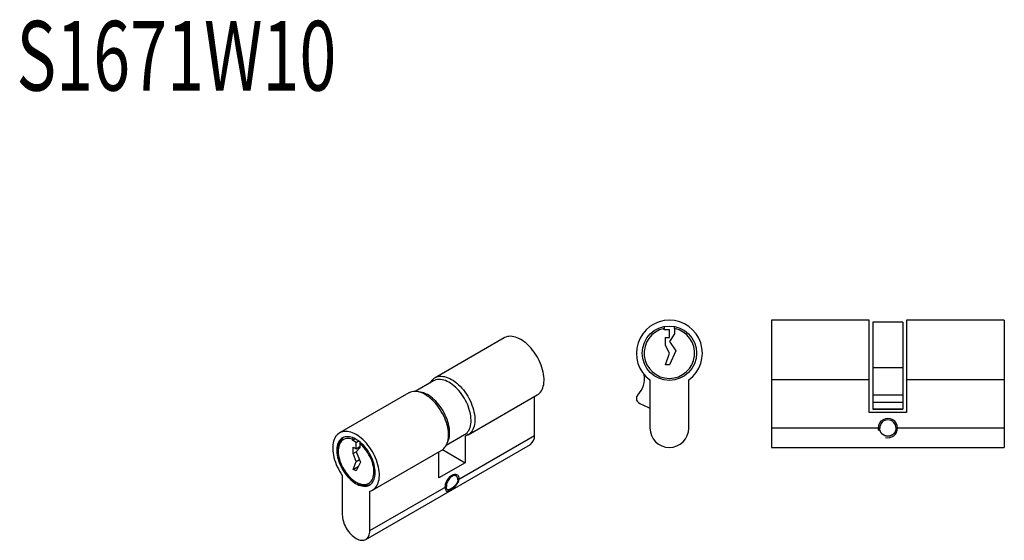
# Model space of a CAD drawing. Extents: x 7872 to 8125, y 854 to 988.
import ezdxf

# ---------------------------------------------------------------- set-up
doc = ezdxf.new("R2010")
doc.units = 0
doc.header["$LTSCALE"] = 1.5
doc.layers.get('0').update_dxf_attribs({"linetype": 'CONTINUOUS'})
doc.styles.get("Standard").update_dxf_attribs({"font": 'GOTHIC.TTF', "width": 0.9})

msp = doc.modelspace()

# ---------------------------------------------------------------- linework, layer by layer
for p, q in [((8090.51, 910.82), (8065.31, 910.82)), ((8065.31, 910.82), (8065.31, 895.44)), ((8090.51, 895.44), (8090.51, 910.82)), ((8125.31, 910.82), (8100.11, 910.82)), ((8100.11, 910.82), (8100.11, 895.44)), ((8125.31, 910.82), (8125.31, 895.44)), ((8037.68, 908.32), (8037.68, 908.67)), ((8039.03, 908.32), (8037.68, 908.32)), ((8039.03, 906.32), (8039.03, 908.32)), ((8040.38, 908.67), (8040.38, 907.32)), ((8099.21, 910.32), (8091.41, 910.32)), ((8091.41, 910.32), (8091.41, 898.57)), ((8099.21, 910.32), (8099.21, 898.57)), ((7996.49, 906.27), (7978.67, 895.98)), ((8038.03, 906.32), (8039.03, 906.32)), ((8038.03, 904.32), (8038.03, 906.32)), ((8040.38, 907.32), (8039.03, 905.32)), ((8039.03, 902.32), (8038.03, 904.32)), ((8039.03, 905.32), (8040.65, 902.92)), ((8038.03, 899.32), (8039.03, 902.32)), ((8040.65, 902.92), (8039.03, 899.32)), ((8039.03, 899.32), (8038.03, 899.32)), ((8091.41, 898.57), (8091.41, 891.54)), ((8099.21, 898.57), (8099.21, 891.54)), ((8034.03, 895.44), (8034.03, 883.02)), ((8044.03, 883.02), (8044.03, 895.44)), ((8090.51, 895.44), (8065.31, 895.44)), ((8065.31, 895.44), (8065.31, 883.02)), ((8090.51, 887.02), (8090.51, 895.44)), ((8125.31, 895.44), (8100.11, 895.44)), ((8100.11, 895.44), (8100.11, 887.02)), ((8125.31, 895.44), (8125.31, 883.02)), ((7978.29, 895.18), (7973.57, 892.46)), ((7983.55, 893.89), (7983.58, 893.9)), ((7983.88, 893.6), (7983.88, 893.68)), ((7971.88, 892.06), (7954.06, 881.78)), ((7987.17, 881.26), (8004.99, 891.55)), ((8004.28, 881.11), (8004.28, 891.13)), ((8091.41, 891.54), (8091.41, 889.59)), ((8099.21, 891.54), (8099.21, 889.59)), ((8091.41, 889.59), (8091.41, 887.9)), ((8091.41, 887.9), (8091.41, 887.85)), ((8091.41, 887.85), (8099.21, 887.85)), ((8099.21, 889.59), (8099.21, 887.9)), ((8099.21, 887.9), (8099.21, 887.85)), ((8100.11, 887.02), (8090.51, 887.02)), ((8065.31, 883.02), (8065.31, 878.02)), ((8125.31, 883.02), (8125.31, 878.02)), ((7957.55, 880.49), (7957.36, 880.16)), ((7957.36, 879.87), (7958.06, 880.27)), ((7957.36, 879.87), (7957.36, 880.16)), ((7981.57, 878.6), (7986.28, 881.33)), ((7986.46, 880.97), (7986.46, 874.09)), ((7958.31, 879.31), (7957.36, 879.87)), ((7957.61, 878.09), (7958.31, 877.68)), ((7957.61, 876.46), (7957.61, 878.09)), ((7958.31, 879.31), (7958.98, 879.7)), ((7958.31, 877.68), (7958.31, 879.31)), ((7958.31, 877.68), (7959.27, 878.23)), ((7959.27, 877.95), (7958.31, 876.86)), ((7959.27, 879.06), (7959.43, 879.33)), ((7959.27, 879.06), (7959.27, 877.95)), ((7960.81, 854.33), (8003.24, 878.82)), ((8065.31, 878.02), (8125.31, 878.02)), ((7953.72, 877.48), (7953.72, 877.07)), ((7957.61, 876.46), (7958.31, 876.86)), ((7958.31, 874.42), (7957.61, 876.46)), ((7958.31, 876.86), (7959.46, 874.24)), ((7962.56, 867.05), (7980.38, 877.34)), ((7979.67, 870.17), (7979.67, 876.93)), ((7980.59, 877.47), (7986.46, 874.09)), ((7957.61, 872.37), (7958.31, 874.42)), ((7957.61, 872.37), (7958.89, 873.12)), ((7958.31, 874.42), (7959.17, 874.91)), ((7959.46, 874.24), (7958.31, 871.97)), ((7986.46, 874.09), (7979.67, 870.17)), ((7954.78, 870.84), (7954.78, 860.7)), ((7958.31, 871.97), (7957.61, 872.37)), ((7958.31, 869.11), (7958.67, 868.9)), ((7961.85, 856.62), (7961.85, 866.76))]:
    msp.add_line(p, q)
at = {"color": 8, "linetype": 'CONTINUOUS'}
for p, q in [((8099.21, 898.57), (8091.41, 898.57)), ((8099.21, 891.54), (8091.41, 891.54)), ((8099.21, 889.59), (8091.41, 889.59)), ((8099.21, 887.9), (8091.41, 887.9)), ((8093.21, 883.02), (8065.31, 883.02)), ((8125.31, 883.02), (8097.41, 883.02)), ((7984.55, 869.72), (8004.28, 881.11)), ((7961.85, 856.62), (7981.58, 868))]:
    msp.add_line(p, q, dxfattribs=at)
at = {"color": 7, "linetype": 'CONTINUOUS'}
for p, q in [((8034.7, 880.52), (8034.7, 880.52)), ((8043.36, 880.52), (8043.37, 880.52))]:
    msp.add_line(p, q, dxfattribs=at)
at = {"flags": 128}
for points in [[(8004.99, 891.55), (8005.28, 891.74), (8005.57, 891.99), (8005.83, 892.28), (8006.06, 892.6), (8006.26, 892.96), (8006.42, 893.36), (8006.55, 893.79), (8006.65, 894.25), (8006.72, 894.73), (8006.75, 895.24), (8006.74, 895.77), (8006.7, 896.32), (8006.63, 896.89), (8006.52, 897.46), (8006.38, 898.05), (8006.21, 898.64), (8006, 899.23), (8005.76, 899.82), (8005.5, 900.4), (8005.21, 900.97), (8004.89, 901.54), (8004.54, 902.09), (8004.18, 902.61), (8003.79, 903.12), (8003.39, 903.61), (8002.97, 904.06), (8002.54, 904.49), (8002.1, 904.88), (8001.65, 905.24), (8001.2, 905.56), (8000.74, 905.85), (8000.28, 906.09), (7999.83, 906.29), (7999.38, 906.45), (7998.94, 906.57), (7998.51, 906.64), (7998.09, 906.67), (7997.69, 906.65), (7997.3, 906.59), (7996.94, 906.48), (7996.59, 906.33), (7996.49, 906.27)], [(7977.49, 894.72), (7977.66, 895.01), (7977.9, 895.33), (7978.16, 895.61), (7978.46, 895.84), (7978.77, 896.04), (7979.12, 896.19), (7979.48, 896.3), (7979.87, 896.36), (7980.27, 896.38), (7980.69, 896.35), (7981.12, 896.28), (7981.56, 896.17), (7982.01, 896.01), (7982.46, 895.81), (7982.92, 895.56), (7983.38, 895.28), (7983.83, 894.95), (7984.28, 894.6), (7984.72, 894.2), (7985.15, 893.78), (7985.57, 893.32), (7985.98, 892.84), (7986.36, 892.33), (7986.73, 891.8), (7987.07, 891.25), (7987.39, 890.69), (7987.68, 890.11), (7987.95, 889.53), (7988.18, 888.94), (7988.39, 888.35), (7988.56, 887.76), (7988.7, 887.18), (7988.81, 886.6), (7988.89, 886.04), (7988.92, 885.49), (7988.93, 884.96), (7988.9, 884.45), (7988.83, 883.96), (7988.73, 883.5), (7988.6, 883.07), (7988.44, 882.68), (7988.24, 882.32), (7988.01, 881.99), (7987.75, 881.7), (7987.47, 881.45), (7987.15, 881.25), (7986.82, 881.09), (7986.46, 880.97), (7986.46, 880.97)], [(7986.28, 881.33), (7986.33, 881.35), (7986.62, 881.56), (7986.9, 881.81), (7987.14, 882.1), (7987.35, 882.43), (7987.53, 882.79), (7987.68, 883.19), (7987.8, 883.62), (7987.88, 884.07), (7987.93, 884.56), (7987.94, 885.06), (7987.92, 885.59), (7987.86, 886.13), (7987.77, 886.69), (7987.64, 887.25), (7987.48, 887.82), (7987.29, 888.4), (7987.07, 888.97), (7986.82, 889.54), (7986.54, 890.1), (7986.23, 890.65), (7985.9, 891.19), (7985.55, 891.7), (7985.18, 892.2), (7984.79, 892.67), (7984.38, 893.11), (7983.96, 893.52), (7983.53, 893.91), (7983.09, 894.25), (7982.65, 894.56), (7982.21, 894.83), (7981.76, 895.06), (7981.32, 895.25), (7980.89, 895.39), (7980.46, 895.49), (7980.05, 895.54), (7979.64, 895.55), (7979.26, 895.52), (7978.89, 895.44), (7978.55, 895.31), (7978.29, 895.18)], [(7980.38, 877.34), (7980.68, 877.54), (7980.96, 877.78), (7981.22, 878.07), (7981.45, 878.4), (7981.65, 878.76), (7981.81, 879.16), (7981.95, 879.58), (7982.05, 880.04), (7982.11, 880.53), (7982.14, 881.04), (7982.14, 881.57), (7982.1, 882.12), (7982.02, 882.68), (7981.92, 883.26), (7981.77, 883.84), (7981.6, 884.43), (7981.39, 885.02), (7981.16, 885.61), (7980.89, 886.19), (7980.6, 886.77), (7980.28, 887.33), (7979.94, 887.88), (7979.57, 888.41), (7979.19, 888.92), (7978.78, 889.4), (7978.37, 889.86), (7977.94, 890.28), (7977.49, 890.68), (7977.04, 891.04), (7976.59, 891.36), (7976.13, 891.64), (7975.68, 891.89), (7975.22, 892.09), (7974.77, 892.25), (7974.33, 892.36), (7973.9, 892.44), (7973.48, 892.46), (7973.08, 892.44), (7972.69, 892.38), (7972.33, 892.27), (7971.99, 892.12), (7971.88, 892.06)], [(7981.85, 879.27), (7982.02, 879.61), (7982.17, 880), (7982.28, 880.43), (7982.37, 880.89), (7982.41, 881.37), (7982.43, 881.88), (7982.4, 882.41), (7982.35, 882.95), (7982.25, 883.5), (7982.13, 884.07), (7981.97, 884.64), (7981.78, 885.21), (7981.56, 885.79), (7981.3, 886.36), (7981.02, 886.92), (7980.72, 887.47), (7980.39, 888), (7980.04, 888.52), (7979.66, 889.01), (7979.27, 889.48), (7978.87, 889.93), (7978.45, 890.34), (7978.02, 890.72), (7977.58, 891.07), (7977.14, 891.38), (7976.69, 891.65), (7976.25, 891.88), (7975.81, 892.06), (7975.37, 892.21), (7974.95, 892.31), (7974.53, 892.36), (7974.29, 892.37)], [(7961.85, 866.76), (7962.21, 866.88), (7962.55, 867.04), (7962.86, 867.25), (7963.14, 867.5), (7963.4, 867.78), (7963.63, 868.11), (7963.83, 868.47), (7963.99, 868.87), (7964.13, 869.3), (7964.23, 869.76), (7964.29, 870.24), (7964.32, 870.75), (7964.32, 871.28), (7964.28, 871.83), (7964.2, 872.4), (7964.1, 872.97), (7963.95, 873.56), (7963.78, 874.14), (7963.57, 874.74), (7963.34, 875.32), (7963.07, 875.91), (7962.78, 876.48), (7962.46, 877.05), (7962.12, 877.59), (7961.75, 878.12), (7961.37, 878.63), (7960.97, 879.11), (7960.55, 879.57), (7960.12, 880), (7959.67, 880.39), (7959.23, 880.75), (7958.77, 881.07), (7958.31, 881.36), (7957.86, 881.6), (7957.4, 881.8), (7956.95, 881.96), (7956.51, 882.08), (7956.08, 882.15), (7955.66, 882.17), (7955.26, 882.16), (7954.87, 882.09), (7954.51, 881.98), (7954.17, 881.83), (7953.85, 881.64), (7953.55, 881.4), (7953.29, 881.12), (7953.05, 880.81), (7952.85, 880.46), (7952.67, 880.07), (7952.53, 879.65), (7952.42, 879.2), (7952.35, 878.72), (7952.31, 878.21), (7952.31, 877.69), (7952.34, 877.14), (7952.4, 876.58), (7952.5, 876.01), (7952.63, 875.43), (7952.8, 874.84), (7953, 874.25), (7953.23, 873.66), (7953.48, 873.07), (7953.77, 872.5), (7954.08, 871.93), (7954.42, 871.38), (7954.78, 870.84)], [(7963.26, 871.56), (7963.25, 872.05), (7963.19, 872.55), (7963.11, 873.07), (7962.99, 873.6), (7962.84, 874.13), (7962.65, 874.66), (7962.44, 875.2), (7962.19, 875.73), (7961.92, 876.25), (7961.63, 876.75), (7961.31, 877.24), (7960.97, 877.71), (7960.61, 878.16), (7960.23, 878.58), (7959.84, 878.97), (7959.44, 879.33), (7959.04, 879.65), (7958.62, 879.94), (7958.21, 880.19), (7957.8, 880.4), (7957.39, 880.57), (7956.98, 880.69), (7956.59, 880.77), (7956.21, 880.8), (7955.84, 880.79), (7955.49, 880.74), (7955.16, 880.64), (7954.85, 880.5), (7954.57, 880.31), (7954.31, 880.09), (7954.08, 879.82), (7953.88, 879.52), (7953.71, 879.18), (7953.58, 878.8), (7953.47, 878.4), (7953.4, 877.97), (7953.37, 877.51), (7953.37, 877.03), (7953.4, 876.53), (7953.47, 876.02), (7953.58, 875.5), (7953.71, 874.97), (7953.88, 874.43), (7954.08, 873.9), (7954.31, 873.37), (7954.57, 872.84), (7954.85, 872.33), (7955.16, 871.83), (7955.49, 871.35), (7955.84, 870.89), (7956.21, 870.46), (7956.59, 870.05), (7956.98, 869.68), (7957.39, 869.34), (7957.8, 869.03), (7958.21, 868.76), (7958.62, 868.53), (7959.04, 868.34), (7959.44, 868.2), (7959.84, 868.1), (7960.23, 868.04), (7960.61, 868.03), (7960.97, 868.06), (7961.31, 868.13), (7961.63, 868.26), (7961.92, 868.42), (7962.19, 868.63), (7962.44, 868.87), (7962.65, 869.16), (7962.84, 869.48), (7962.99, 869.84), (7963.11, 870.23), (7963.19, 870.64), (7963.25, 871.09), (7963.26, 871.56)], [(7957.36, 880.16), (7956.98, 880.27), (7956.6, 880.33), (7956.24, 880.35), (7955.9, 880.32), (7955.57, 880.26), (7955.26, 880.14), (7954.98, 879.99), (7954.72, 879.8), (7954.48, 879.56), (7954.28, 879.29), (7954.1, 878.98), (7953.96, 878.63), (7953.85, 878.26), (7953.77, 877.85), (7953.73, 877.42), (7953.72, 876.97), (7953.74, 876.5), (7953.8, 876.01), (7953.89, 875.52), (7954.02, 875.01), (7954.17, 874.5), (7954.36, 873.99), (7954.58, 873.48), (7954.82, 872.98), (7955.09, 872.49), (7955.39, 872.01), (7955.7, 871.55), (7956.04, 871.12), (7956.39, 870.7), (7956.76, 870.32), (7957.14, 869.96), (7957.52, 869.64), (7957.92, 869.36), (7958.31, 869.11), (7958.71, 868.9), (7959.1, 868.73), (7959.49, 868.61), (7959.87, 868.52), (7960.24, 868.48), (7960.59, 868.49), (7960.92, 868.54), (7961.24, 868.63), (7961.53, 868.77), (7961.8, 868.95), (7962.05, 869.17), (7962.27, 869.42), (7962.45, 869.72), (7962.61, 870.05), (7962.73, 870.41), (7962.83, 870.8), (7962.88, 871.22), (7962.91, 871.67), (7962.9, 872.13), (7962.86, 872.61), (7962.78, 873.1), (7962.67, 873.61), (7962.52, 874.11), (7962.35, 874.63), (7962.14, 875.14), (7961.91, 875.64), (7961.65, 876.14), (7961.37, 876.62), (7961.06, 877.09), (7960.73, 877.53), (7960.39, 877.96), (7960.03, 878.35), (7959.65, 878.72), (7959.27, 879.06)], [(7984.55, 869.72), (7984.53, 869.98), (7984.47, 870.21), (7984.39, 870.4), (7984.26, 870.56), (7984.11, 870.68), (7983.94, 870.75), (7983.74, 870.78), (7983.52, 870.76), (7983.29, 870.69), (7983.06, 870.58), (7982.83, 870.42), (7982.6, 870.23), (7982.39, 870), (7982.19, 869.74), (7982.01, 869.47), (7981.86, 869.18), (7981.74, 868.88), (7981.65, 868.58), (7981.6, 868.28), (7981.58, 868)], [(7954.78, 860.7), (7954.8, 860.29), (7954.85, 859.86), (7954.93, 859.42), (7955.05, 858.98), (7955.2, 858.53), (7955.37, 858.08), (7955.58, 857.64), (7955.81, 857.21), (7956.07, 856.79), (7956.35, 856.4), (7956.65, 856.02), (7956.96, 855.67), (7957.29, 855.34), (7957.62, 855.05), (7957.97, 854.79), (7958.31, 854.57), (7958.66, 854.39), (7959, 854.25), (7959.34, 854.16), (7959.67, 854.1), (7959.98, 854.09), (7960.28, 854.13), (7960.56, 854.21), (7960.81, 854.33), (7961.05, 854.49), (7961.25, 854.69), (7961.43, 854.93), (7961.58, 855.21), (7961.7, 855.52), (7961.78, 855.86), (7961.83, 856.22), (7961.85, 856.62)]]:
    msp.add_lwpolyline(points, dxfattribs=at)
at = {"color": 7, "linetype": 'CONTINUOUS', "flags": 128}
for points in [[(8092.81, 883.02), (8092.84, 882.63), (8092.89, 882.37)], [(7981.29, 867.84), (7981.32, 868.21), (7981.4, 868.6), (7981.53, 869), (7981.71, 869.39), (7981.93, 869.77), (7982.18, 870.12), (7982.46, 870.43), (7982.76, 870.69), (7983.06, 870.9), (7983.37, 871.05), (7983.67, 871.13), (7983.95, 871.14), (7984.2, 871.08), (7984.42, 870.96), (7984.59, 870.77), (7984.72, 870.52), (7984.8, 870.22), (7984.83, 869.88)], [(7981.29, 867.84), (7981.31, 867.54), (7981.34, 867.28), (7981.47, 866.93), (7981.73, 866.78), (7981.91, 866.8), (7982.15, 866.87), (7982.41, 866.99), (7982.71, 867.16), (7983.27, 867.55), (7983.85, 868.03), (7984.14, 868.34), (7984.4, 868.67), (7984.61, 869.03), (7984.76, 869.41), (7984.83, 869.88)]]:
    msp.add_lwpolyline(points, dxfattribs=at)
for points in [[(8097.41, 883.02), (8097.41, 882.99), (8097.41, 882.96), (8097.41, 882.93), (8097.4, 882.9), (8097.4, 882.87), (8097.4, 882.84), (8097.4, 882.82), (8097.4, 882.79), (8097.39, 882.76), (8097.39, 882.73), (8097.38, 882.7), (8097.38, 882.67), (8097.37, 882.65), (8097.37, 882.62), (8097.36, 882.59), (8097.36, 882.56), (8097.35, 882.53), (8097.34, 882.51), (8097.34, 882.48), (8097.33, 882.45), (8097.32, 882.42), (8097.31, 882.39), (8097.3, 882.37), (8097.3, 882.34), (8097.29, 882.31), (8097.28, 882.29), (8097.27, 882.26), (8097.26, 882.23), (8097.25, 882.21), (8097.23, 882.18), (8097.22, 882.15), (8097.21, 882.13), (8097.2, 882.1), (8097.19, 882.08), (8097.17, 882.05), (8097.16, 882.03), (8097.15, 882), (8097.13, 881.98), (8097.12, 881.95), (8097.1, 881.93), (8097.09, 881.91), (8097.07, 881.88), (8097.06, 881.86), (8097.04, 881.83), (8097.03, 881.81), (8097.01, 881.79), (8096.99, 881.77), (8096.98, 881.74), (8096.96, 881.72), (8096.94, 881.7), (8096.92, 881.68), (8096.91, 881.66), (8096.89, 881.63), (8096.87, 881.61), (8096.85, 881.59), (8096.83, 881.57), (8096.81, 881.55), (8096.79, 881.53), (8096.77, 881.51), (8096.75, 881.49), (8096.73, 881.47), (8096.71, 881.45), (8096.69, 881.44), (8096.67, 881.42), (8096.65, 881.4), (8096.63, 881.38), (8096.6, 881.36), (8096.58, 881.35), (8096.56, 881.33), (8096.54, 881.31), (8096.51, 881.3), (8096.49, 881.28), (8096.47, 881.27), (8096.44, 881.25), (8096.42, 881.23), (8096.39, 881.22), (8096.37, 881.21), (8096.35, 881.19), (8096.32, 881.18), (8096.3, 881.16), (8096.27, 881.15), (8096.25, 881.14), (8096.22, 881.13), (8096.2, 881.11), (8096.17, 881.1), (8096.14, 881.09), (8096.12, 881.08), (8096.09, 881.07), (8096.07, 881.06), (8096.04, 881.05), (8096.01, 881.04), (8095.99, 881.03), (8095.96, 881.02), (8095.93, 881.01), (8095.9, 881), (8095.88, 881), (8095.85, 880.99), (8095.82, 880.98), (8095.79, 880.97), (8095.76, 880.97), (8095.74, 880.96), (8095.71, 880.96), (8095.68, 880.95), (8095.65, 880.95), (8095.62, 880.94), (8095.6, 880.94), (8095.57, 880.93), (8095.54, 880.93), (8095.51, 880.93), (8095.48, 880.92), (8095.45, 880.92), (8095.43, 880.92), (8095.4, 880.92), (8095.37, 880.92), (8095.34, 880.92), (8095.31, 880.92), (8095.28, 880.92), (8095.25, 880.92), (8095.22, 880.92), (8095.2, 880.92), (8095.17, 880.92), (8095.14, 880.92), (8095.11, 880.93), (8095.08, 880.93), (8095.05, 880.93), (8095.02, 880.94), (8094.99, 880.94), (8094.97, 880.94), (8094.94, 880.95), (8094.91, 880.95), (8094.88, 880.96), (8094.85, 880.97), (8094.83, 880.97), (8094.8, 880.98), (8094.77, 880.99), (8094.74, 880.99), (8094.72, 881), (8094.69, 881.01), (8094.66, 881.02), (8094.63, 881.03), (8094.61, 881.04), (8094.58, 881.05), (8094.55, 881.06), (8094.53, 881.07), (8094.5, 881.08), (8094.47, 881.09), (8094.45, 881.1), (8094.42, 881.11), (8094.4, 881.12), (8094.37, 881.14), (8094.35, 881.15), (8094.32, 881.16), (8094.3, 881.18), (8094.27, 881.19), (8094.25, 881.2), (8094.22, 881.22), (8094.2, 881.23), (8094.17, 881.25), (8094.15, 881.26), (8094.13, 881.28), (8094.1, 881.3), (8094.08, 881.31), (8094.06, 881.33), (8094.04, 881.35), (8094.01, 881.36), (8093.99, 881.38), (8093.97, 881.4), (8093.95, 881.42), (8093.93, 881.43), (8093.91, 881.45), (8093.88, 881.47), (8093.86, 881.49), (8093.84, 881.51), (8093.82, 881.53), (8093.8, 881.55), (8093.78, 881.57), (8093.77, 881.59), (8093.75, 881.61), (8093.73, 881.63), (8093.71, 881.65), (8093.69, 881.68), (8093.67, 881.7), (8093.66, 881.72), (8093.64, 881.74), (8093.62, 881.76), (8093.61, 881.79), (8093.59, 881.81), (8093.57, 881.83), (8093.56, 881.86), (8093.54, 881.88), (8093.53, 881.9), (8093.51, 881.93), (8093.5, 881.95), (8093.48, 881.98), (8093.47, 882), (8093.46, 882.03), (8093.44, 882.05), (8093.43, 882.08), (8093.42, 882.1), (8093.41, 882.13), (8093.39, 882.15), (8093.38, 882.18), (8093.37, 882.21), (8093.36, 882.23), (8093.35, 882.26), (8093.34, 882.28), (8093.33, 882.31), (8093.32, 882.34), (8093.31, 882.37), (8093.3, 882.39), (8093.29, 882.42), (8093.29, 882.45), (8093.28, 882.47), (8093.27, 882.5), (8093.27, 882.53), (8093.26, 882.56), (8093.25, 882.59), (8093.25, 882.61), (8093.24, 882.64), (8093.24, 882.67), (8093.23, 882.7), (8093.23, 882.73), (8093.22, 882.76), (8093.22, 882.79), (8093.22, 882.81), (8093.22, 882.84), (8093.21, 882.87), (8093.21, 882.9), (8093.21, 882.93), (8093.21, 882.96), (8093.21, 882.99), (8093.21, 883.02)], [(7984.55, 869.72), (7984.55, 869.69), (7984.55, 869.67), (7984.55, 869.65), (7984.54, 869.62), (7984.54, 869.6), (7984.54, 869.58), (7984.54, 869.55), (7984.53, 869.53), (7984.53, 869.5), (7984.53, 869.48), (7984.52, 869.46), (7984.52, 869.43), (7984.51, 869.41), (7984.51, 869.38), (7984.5, 869.36), (7984.5, 869.33), (7984.49, 869.31), (7984.48, 869.29), (7984.48, 869.26), (7984.47, 869.24), (7984.46, 869.21), (7984.45, 869.19), (7984.44, 869.16), (7984.44, 869.14), (7984.43, 869.11), (7984.42, 869.09), (7984.41, 869.07), (7984.4, 869.04), (7984.39, 869.02), (7984.38, 868.99), (7984.36, 868.97), (7984.35, 868.95), (7984.34, 868.92), (7984.33, 868.9), (7984.32, 868.87), (7984.3, 868.85), (7984.29, 868.83), (7984.28, 868.8), (7984.26, 868.78), (7984.25, 868.76), (7984.23, 868.73), (7984.22, 868.71), (7984.2, 868.69), (7984.19, 868.66), (7984.17, 868.64), (7984.16, 868.62), (7984.14, 868.59), (7984.13, 868.57), (7984.11, 868.55), (7984.09, 868.52), (7984.08, 868.5), (7984.06, 868.48), (7984.04, 868.46), (7984.02, 868.43), (7984.01, 868.41), (7983.99, 868.39), (7983.97, 868.37), (7983.95, 868.35), (7983.93, 868.32), (7983.92, 868.3), (7983.9, 868.28), (7983.88, 868.26), (7983.86, 868.24), (7983.84, 868.22), (7983.82, 868.2), (7983.8, 868.18), (7983.78, 868.16), (7983.76, 868.13), (7983.74, 868.11), (7983.72, 868.09), (7983.7, 868.07), (7983.68, 868.05), (7983.66, 868.03), (7983.64, 868.01), (7983.62, 867.99), (7983.59, 867.97), (7983.57, 867.95), (7983.55, 867.94), (7983.53, 867.92), (7983.51, 867.9), (7983.49, 867.88), (7983.47, 867.86), (7983.45, 867.84), (7983.42, 867.82), (7983.4, 867.81), (7983.38, 867.79), (7983.36, 867.77), (7983.34, 867.75), (7983.32, 867.73), (7983.29, 867.72), (7983.27, 867.7), (7983.25, 867.68), (7983.23, 867.67), (7983.21, 867.65), (7983.18, 867.63), (7983.16, 867.62), (7983.14, 867.6), (7983.12, 867.58), (7983.1, 867.57), (7983.07, 867.55), (7983.05, 867.54), (7983.03, 867.52), (7983.01, 867.51), (7982.99, 867.49), (7982.97, 867.48), (7982.95, 867.47), (7982.92, 867.45), (7982.9, 867.44), (7982.88, 867.42), (7982.86, 867.41), (7982.84, 867.4), (7982.82, 867.39), (7982.8, 867.37), (7982.78, 867.36), (7982.76, 867.35), (7982.74, 867.34), (7982.72, 867.32), (7982.7, 867.31), (7982.68, 867.3), (7982.66, 867.29), (7982.64, 867.28), (7982.62, 867.27), (7982.6, 867.26), (7982.58, 867.25), (7982.56, 867.24), (7982.54, 867.23), (7982.52, 867.22), (7982.5, 867.21), (7982.48, 867.2), (7982.47, 867.2), (7982.45, 867.19), (7982.43, 867.18), (7982.41, 867.17), (7982.4, 867.17), (7982.38, 867.16), (7982.36, 867.15), (7982.34, 867.15), (7982.33, 867.14), (7982.31, 867.14), (7982.29, 867.13), (7982.28, 867.13), (7982.26, 867.12), (7982.25, 867.12), (7982.23, 867.11), (7982.22, 867.11), (7982.2, 867.1), (7982.18, 867.1), (7982.17, 867.1), (7982.16, 867.1), (7982.14, 867.09), (7982.13, 867.09), (7982.11, 867.09), (7982.1, 867.09), (7982.09, 867.09), (7982.07, 867.09), (7982.06, 867.09), (7982.05, 867.09), (7982.03, 867.09), (7982.02, 867.09), (7982.01, 867.09), (7982, 867.09), (7981.98, 867.09), (7981.97, 867.09), (7981.96, 867.09), (7981.95, 867.1), (7981.94, 867.1), (7981.93, 867.1), (7981.92, 867.11), (7981.9, 867.11), (7981.89, 867.11), (7981.88, 867.12), (7981.87, 867.12), (7981.86, 867.13), (7981.85, 867.13), (7981.84, 867.14), (7981.83, 867.15), (7981.83, 867.15), (7981.82, 867.16), (7981.81, 867.17), (7981.8, 867.17), (7981.79, 867.18), (7981.78, 867.19), (7981.77, 867.2), (7981.77, 867.21), (7981.76, 867.22), (7981.75, 867.22), (7981.74, 867.23), (7981.74, 867.24), (7981.73, 867.25), (7981.72, 867.27), (7981.71, 867.28), (7981.71, 867.29), (7981.7, 867.3), (7981.7, 867.31), (7981.69, 867.32), (7981.68, 867.34), (7981.68, 867.35), (7981.67, 867.36), (7981.67, 867.38), (7981.66, 867.39), (7981.66, 867.41), (7981.65, 867.42), (7981.65, 867.44), (7981.64, 867.45), (7981.64, 867.47), (7981.63, 867.48), (7981.63, 867.5), (7981.62, 867.51), (7981.62, 867.53), (7981.62, 867.55), (7981.61, 867.57), (7981.61, 867.58), (7981.61, 867.6), (7981.6, 867.62), (7981.6, 867.64), (7981.6, 867.66), (7981.6, 867.68), (7981.59, 867.7), (7981.59, 867.72), (7981.59, 867.74), (7981.59, 867.76), (7981.59, 867.78), (7981.58, 867.8), (7981.58, 867.82), (7981.58, 867.84), (7981.58, 867.87), (7981.58, 867.89), (7981.58, 867.91), (7981.58, 867.93), (7981.58, 867.96), (7981.58, 867.98), (7981.58, 868)]]:
    msp.add_lwpolyline(points)
for points in [[(8037.68, 909.19, 0), (8037.68, 909.16, 0), (8037.68, 909.14, 0), (8037.68, 909.12, 0), (8037.68, 909.1, 0), (8037.68, 909.08, 0), (8037.68, 909.06, 0), (8037.68, 909.04, 0), (8037.68, 909.02, 0), (8037.68, 908.99, 0), (8037.68, 908.97, 0), (8037.68, 908.95, 0), (8037.68, 908.93, 0), (8037.68, 908.91, 0), (8037.68, 908.89, 0), (8037.68, 908.87, 0), (8037.68, 908.85, 0), (8037.68, 908.82, 0), (8037.68, 908.8, 0), (8037.68, 908.78, 0), (8037.68, 908.76, 0), (8037.68, 908.74, 0), (8037.68, 908.72, 0), (8037.68, 908.7, 0), (8037.68, 908.67, 0)], [(8040.38, 908.67, 0), (8040.38, 908.7, 0), (8040.38, 908.72, 0), (8040.38, 908.74, 0), (8040.38, 908.76, 0), (8040.38, 908.78, 0), (8040.38, 908.8, 0), (8040.38, 908.82, 0), (8040.38, 908.85, 0), (8040.38, 908.87, 0), (8040.38, 908.89, 0), (8040.38, 908.91, 0), (8040.38, 908.93, 0), (8040.38, 908.95, 0), (8040.38, 908.97, 0), (8040.38, 908.99, 0), (8040.38, 909.02, 0), (8040.38, 909.04, 0), (8040.38, 909.06, 0), (8040.38, 909.08, 0), (8040.38, 909.1, 0), (8040.38, 909.12, 0), (8040.38, 909.14, 0), (8040.38, 909.16, 0), (8040.38, 909.19, 0)]]:
    msp.add_polyline3d(points)
msp.add_circle((8039.03, 902.32), 7)
for centre, radius, start, end in [((8039.03, 902.32), 8.5, 306.0319, 233.9681), ((8039.03, 902.32), 6.5, 101.9871, 78.0129), ((8026.71, 895.78), 5.95, 314.5173, 9.8001), ((7978.93, 887.55), 7.87, 51.1054, 56.8423), ((8031.76, 890.65), 1.25, 134.5173, 238.0574), ((8039.03, 902.32), 15, 238.0574, 250.5288), ((8039.03, 883.02), 5, 180, 0), ((8095.31, 883.02), 2.1, 0, 180), ((7957.34, 877.79), 3.64, 130.1698, 184.9669), ((8001.8, 880.85), 2.49, 305.3245, 5.9876), ((7960.75, 871.9), 3.65, 235.12, 289.7326)]:
    msp.add_arc(centre, radius, start, end)
at = {"color": 7, "linetype": 'CONTINUOUS'}
for start, end in [(359.9984, 180.0016), (254.9994, 359.9996)]:
    msp.add_arc((8095.31, 883.02), 2.5, start, end, dxfattribs=at)

# ---------------------------------------------------------------- texts
at = {"color": 0, "linetype": 'CONTINUOUS', "width": 0.7}
msp.add_text('S1671W10', height=17.961, dxfattribs=at).set_placement((7870.85, 969.99))

doc.saveas('drawing.dxf')
